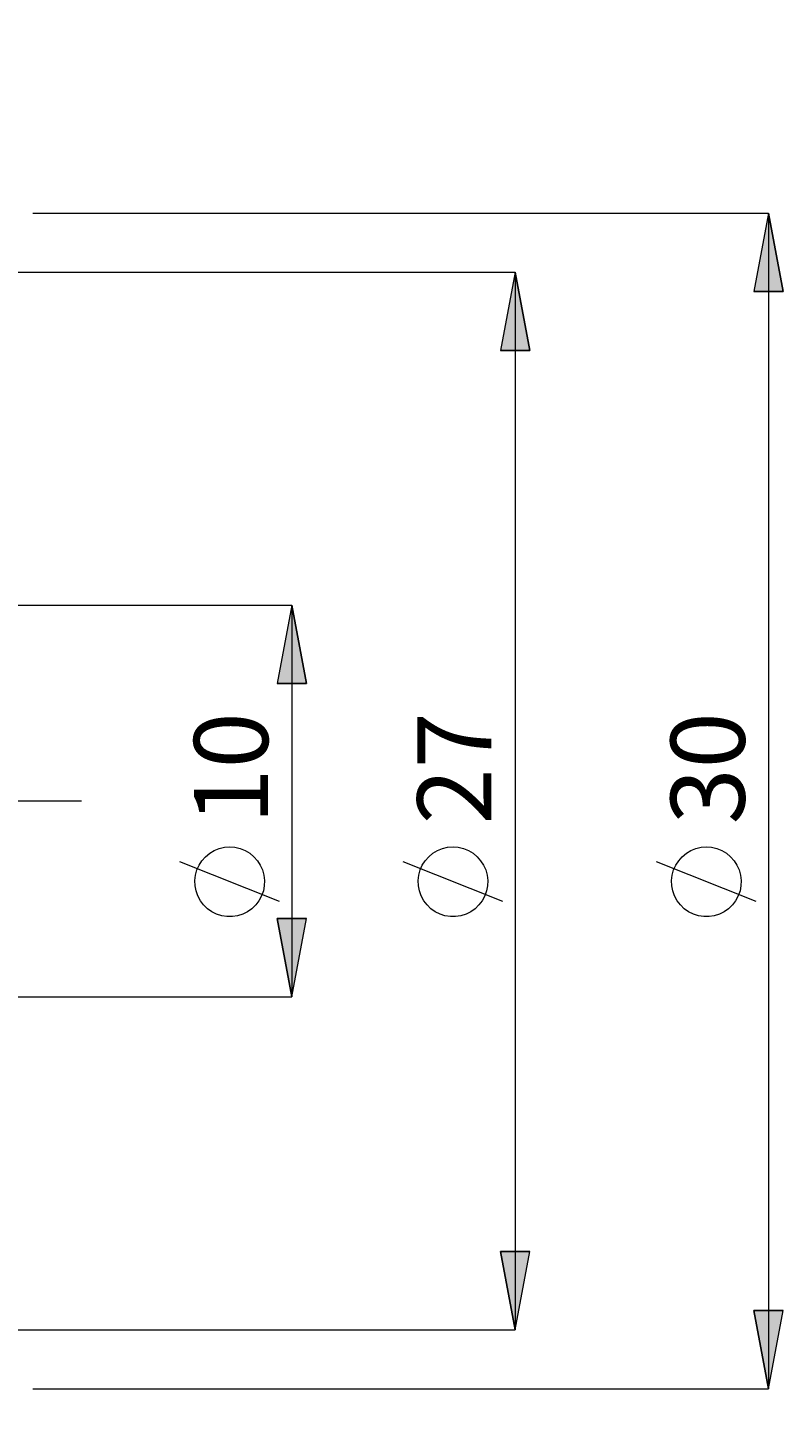
# Model space of a CAD drawing. Extents: x 13 to 827, y 18 to 576.
# Drawn here: x 639 to 694, y 301 to 401 of the extents above; entities that cross this region are included whole.
import ezdxf

# ---------------------------------------------------------------- set-up
doc = ezdxf.new("R2010")
doc.units = 0
doc.header["$MEASUREMENT"] = 0
doc.linetypes.add('AI-Linetype-0', pattern=[54, 43.200001, -3.6, 3.6, -3.6])
doc.layers.add('Ebene 1', color=7, linetype='Continuous', lineweight=0)

msp = doc.modelspace()

# ---------------------------------------------------------------- hatches: boundary and pattern name
at = {"layer": 'Ebene 1', "true_color": 0x400040, "transparency": 33554687}
h = msp.add_hatch(color=208, dxfattribs=at)
h.dxf.hatch_style = 2
edge = h.paths.add_edge_path()
edge.add_spline(control_points=[(160, 408.52), (160, 408.52), (161.06, 402.85), (161.06, 402.85), (161.06, 402.85), (158.93, 402.85), (158.93, 402.85)], knot_values=[0, 0, 0, 0, 1, 1, 1, 2, 2, 2, 2], degree=3, periodic=0)
edge.add_line((158.93, 402.85), (160, 408.52))
edge = h.paths.add_edge_path()
edge.add_spline(control_points=[(160, 282.52), (160, 282.52), (158.93, 288.19), (158.93, 288.19), (158.93, 288.19), (161.06, 288.19), (161.06, 288.19)], knot_values=[0, 0, 0, 0, 1, 1, 1, 2, 2, 2, 2], degree=3, periodic=0)
edge.add_line((161.06, 288.19), (160, 282.52))
edge = h.paths.add_edge_path()
edge.add_spline(control_points=[(137.97, 434.74), (137.97, 434.74), (139.03, 429.07), (139.03, 429.07), (139.03, 429.07), (136.91, 429.07), (136.91, 429.07)], knot_values=[0, 0, 0, 0, 1, 1, 1, 2, 2, 2, 2], degree=3, periodic=0)
edge.add_line((136.91, 429.07), (137.97, 434.74))
edge = h.paths.add_edge_path()
edge.add_spline(control_points=[(137.97, 256.3), (137.97, 256.3), (136.91, 261.97), (136.91, 261.97), (136.91, 261.97), (139.03, 261.97), (139.03, 261.97)], knot_values=[0, 0, 0, 0, 1, 1, 1, 2, 2, 2, 2], degree=3, periodic=0)
edge.add_line((139.03, 261.97), (137.97, 256.3))
edge = h.paths.add_edge_path()
edge.add_spline(control_points=[(658.28, 359.69), (658.28, 359.69), (659.34, 354.02), (659.34, 354.02), (659.34, 354.02), (657.21, 354.02), (657.21, 354.02)], knot_values=[0, 0, 0, 0, 1, 1, 1, 2, 2, 2, 2], degree=3, periodic=0)
edge.add_line((657.21, 354.02), (658.28, 359.69))
edge = h.paths.add_edge_path()
edge.add_spline(control_points=[(658.28, 331.35), (658.28, 331.35), (657.21, 337.02), (657.21, 337.02), (657.21, 337.02), (659.34, 337.02), (659.34, 337.02)], knot_values=[0, 0, 0, 0, 1, 1, 1, 2, 2, 2, 2], degree=3, periodic=0)
edge.add_line((659.34, 337.02), (658.28, 331.35))
edge = h.paths.add_edge_path()
edge.add_spline(control_points=[(692.76, 388.04), (692.76, 388.04), (693.82, 382.37), (693.82, 382.37), (693.82, 382.37), (691.7, 382.37), (691.7, 382.37)], knot_values=[0, 0, 0, 0, 1, 1, 1, 2, 2, 2, 2], degree=3, periodic=0)
edge.add_line((691.7, 382.37), (692.76, 388.04))
edge = h.paths.add_edge_path()
edge.add_spline(control_points=[(692.76, 303), (692.76, 303), (691.7, 308.67), (691.7, 308.67), (691.7, 308.67), (693.82, 308.67), (693.82, 308.67)], knot_values=[0, 0, 0, 0, 1, 1, 1, 2, 2, 2, 2], degree=3, periodic=0)
edge.add_line((693.82, 308.67), (692.76, 303))
h = msp.add_hatch(color=208, dxfattribs=at)
h.dxf.hatch_style = 2
edge = h.paths.add_edge_path()
edge.add_spline(control_points=[(674.43, 383.79), (674.43, 383.79), (675.49, 378.12), (675.49, 378.12), (675.49, 378.12), (673.37, 378.12), (673.37, 378.12)], knot_values=[0, 0, 0, 0, 1, 1, 1, 2, 2, 2, 2], degree=3, periodic=0)
edge.add_line((673.37, 378.12), (674.43, 383.79))
edge = h.paths.add_edge_path()
edge.add_spline(control_points=[(674.43, 307.25), (674.43, 307.25), (673.37, 312.92), (673.37, 312.92), (673.37, 312.92), (675.49, 312.92), (675.49, 312.92)], knot_values=[0, 0, 0, 0, 1, 1, 1, 2, 2, 2, 2], degree=3, periodic=0)
edge.add_line((675.49, 312.92), (674.43, 307.25))

# ---------------------------------------------------------------- linework, layer by layer
at = {"layer": 'Ebene 1', "color": 208, "linetype": 'AI-Linetype-0', "lineweight": 18, "true_color": 0x400040}
msp.add_line((643.05, 345.52), (191.2, 345.52), dxfattribs=at)
at = {"layer": 'Ebene 1', "color": 208, "lineweight": 18, "true_color": 0x400040}
for points in [[(639.54, 388.04), (639.54, 388.04), (692.76, 388.04), (692.76, 388.04)], [(692.76, 388.04), (692.76, 388.04), (692.76, 303), (692.76, 303)], [(637.38, 383.79), (637.38, 383.79), (674.43, 383.79), (674.43, 383.79)], [(674.43, 383.79), (674.43, 383.79), (674.43, 307.25), (674.43, 307.25)], [(633.98, 359.69), (633.98, 359.69), (658.28, 359.69), (658.28, 359.69)], [(658.28, 359.69), (658.28, 359.69), (658.28, 331.35), (658.28, 331.35)], [(657.38, 338.24), (657.38, 338.24), (650.18, 341.12), (650.18, 341.12)], [(673.53, 338.24), (673.53, 338.24), (666.33, 341.12), (666.33, 341.12)], [(691.86, 338.24), (691.86, 338.24), (684.66, 341.12), (684.66, 341.12)], [(633.98, 331.35), (633.98, 331.35), (658.28, 331.35), (658.28, 331.35)], [(637.38, 307.25), (637.38, 307.25), (674.43, 307.25), (674.43, 307.25)], [(639.54, 303), (639.54, 303), (692.76, 303), (692.76, 303)]]:
    msp.add_open_spline(points, degree=3, dxfattribs=at)
for points, knots in [([(692.76, 388.04), (692.76, 388.04), (693.82, 382.37), (693.82, 382.37), (693.82, 382.37), (691.7, 382.37), (691.7, 382.37), (691.7, 382.37), (692.76, 388.04), (692.76, 388.04)], [0, 0, 0, 0, 1, 1, 1, 2, 2, 2, 3, 3, 3, 3]), ([(674.43, 383.79), (674.43, 383.79), (675.49, 378.12), (675.49, 378.12), (675.49, 378.12), (673.37, 378.12), (673.37, 378.12), (673.37, 378.12), (674.43, 383.79), (674.43, 383.79)], [0, 0, 0, 0, 1, 1, 1, 2, 2, 2, 3, 3, 3, 3]), ([(658.28, 359.69), (658.28, 359.69), (659.34, 354.02), (659.34, 354.02), (659.34, 354.02), (657.21, 354.02), (657.21, 354.02), (657.21, 354.02), (658.28, 359.69), (658.28, 359.69)], [0, 0, 0, 0, 1, 1, 1, 2, 2, 2, 3, 3, 3, 3]), ([(653.78, 342.2), (653.78, 342.2), (653.39, 342.17), (653.39, 342.17), (653.39, 342.17), (653.02, 342.08), (653.02, 342.08), (653.02, 342.08), (652.66, 341.93), (652.66, 341.93), (652.66, 341.93), (652.33, 341.74), (652.33, 341.74), (652.33, 341.74), (652.03, 341.49), (652.03, 341.49), (652.03, 341.49), (651.77, 341.2), (651.77, 341.2), (651.77, 341.2), (651.56, 340.88), (651.56, 340.88), (651.56, 340.88), (651.4, 340.53), (651.4, 340.53), (651.4, 340.53), (651.3, 340.16), (651.3, 340.16), (651.3, 340.16), (651.26, 339.77), (651.26, 339.77), (651.26, 339.77), (651.27, 339.39), (651.27, 339.39), (651.27, 339.39), (651.35, 339.01), (651.35, 339.01), (651.35, 339.01), (651.48, 338.65), (651.48, 338.65), (651.48, 338.65), (651.66, 338.31), (651.66, 338.31), (651.66, 338.31), (651.89, 338), (651.89, 338), (651.89, 338), (652.17, 337.73), (652.17, 337.73), (652.17, 337.73), (652.49, 337.51), (652.49, 337.51), (652.49, 337.51), (652.83, 337.34), (652.83, 337.34), (652.83, 337.34), (653.2, 337.22), (653.2, 337.22), (653.2, 337.22), (653.58, 337.16), (653.58, 337.16), (653.58, 337.16), (653.97, 337.16), (653.97, 337.16), (653.97, 337.16), (654.35, 337.22), (654.35, 337.22), (654.35, 337.22), (654.72, 337.34), (654.72, 337.34), (654.72, 337.34), (655.06, 337.51), (655.06, 337.51), (655.06, 337.51), (655.38, 337.73), (655.38, 337.73), (655.38, 337.73), (655.66, 338), (655.66, 338), (655.66, 338), (655.89, 338.31), (655.89, 338.31), (655.89, 338.31), (656.07, 338.65), (656.07, 338.65), (656.07, 338.65), (656.21, 339.01), (656.21, 339.01), (656.21, 339.01), (656.28, 339.39), (656.28, 339.39), (656.28, 339.39), (656.29, 339.77), (656.29, 339.77), (656.29, 339.77), (656.25, 340.16), (656.25, 340.16), (656.25, 340.16), (656.15, 340.53), (656.15, 340.53), (656.15, 340.53), (655.99, 340.88), (655.99, 340.88), (655.99, 340.88), (655.78, 341.2), (655.78, 341.2), (655.78, 341.2), (655.52, 341.49), (655.52, 341.49), (655.52, 341.49), (655.23, 341.74), (655.23, 341.74), (655.23, 341.74), (654.89, 341.93), (654.89, 341.93), (654.89, 341.93), (654.54, 342.08), (654.54, 342.08), (654.54, 342.08), (654.16, 342.17), (654.16, 342.17), (654.16, 342.17), (653.78, 342.2), (653.78, 342.2)], [0, 0, 0, 0, 1, 1, 1, 2, 2, 2, 3, 3, 3, 4, 4, 4, 5, 5, 5, 6, 6, 6, 7, 7, 7, 8, 8, 8, 9, 9, 9, 10, 10, 10, 11, 11, 11, 12, 12, 12, 13, 13, 13, 14, 14, 14, 15, 15, 15, 16, 16, 16, 17, 17, 17, 18, 18, 18, 19, 19, 19, 20, 20, 20, 21, 21, 21, 22, 22, 22, 23, 23, 23, 24, 24, 24, 25, 25, 25, 26, 26, 26, 27, 27, 27, 28, 28, 28, 29, 29, 29, 30, 30, 30, 31, 31, 31, 32, 32, 32, 33, 33, 33, 34, 34, 34, 35, 35, 35, 36, 36, 36, 37, 37, 37, 38, 38, 38, 39, 39, 39, 40, 40, 40, 41, 41, 41, 41]), ([(669.93, 342.2), (669.93, 342.2), (669.54, 342.17), (669.54, 342.17), (669.54, 342.17), (669.17, 342.08), (669.17, 342.08), (669.17, 342.08), (668.81, 341.93), (668.81, 341.93), (668.81, 341.93), (668.48, 341.74), (668.48, 341.74), (668.48, 341.74), (668.18, 341.49), (668.18, 341.49), (668.18, 341.49), (667.92, 341.2), (667.92, 341.2), (667.92, 341.2), (667.71, 340.88), (667.71, 340.88), (667.71, 340.88), (667.56, 340.53), (667.56, 340.53), (667.56, 340.53), (667.45, 340.16), (667.45, 340.16), (667.45, 340.16), (667.41, 339.77), (667.41, 339.77), (667.41, 339.77), (667.43, 339.39), (667.43, 339.39), (667.43, 339.39), (667.5, 339.01), (667.5, 339.01), (667.5, 339.01), (667.63, 338.65), (667.63, 338.65), (667.63, 338.65), (667.81, 338.31), (667.81, 338.31), (667.81, 338.31), (668.05, 338), (668.05, 338), (668.05, 338), (668.33, 337.73), (668.33, 337.73), (668.33, 337.73), (668.64, 337.51), (668.64, 337.51), (668.64, 337.51), (668.99, 337.34), (668.99, 337.34), (668.99, 337.34), (669.35, 337.22), (669.35, 337.22), (669.35, 337.22), (669.74, 337.16), (669.74, 337.16), (669.74, 337.16), (670.12, 337.16), (670.12, 337.16), (670.12, 337.16), (670.5, 337.22), (670.5, 337.22), (670.5, 337.22), (670.87, 337.34), (670.87, 337.34), (670.87, 337.34), (671.22, 337.51), (671.22, 337.51), (671.22, 337.51), (671.53, 337.73), (671.53, 337.73), (671.53, 337.73), (671.81, 338), (671.81, 338), (671.81, 338), (672.04, 338.31), (672.04, 338.31), (672.04, 338.31), (672.23, 338.65), (672.23, 338.65), (672.23, 338.65), (672.36, 339.01), (672.36, 339.01), (672.36, 339.01), (672.43, 339.39), (672.43, 339.39), (672.43, 339.39), (672.45, 339.77), (672.45, 339.77), (672.45, 339.77), (672.4, 340.16), (672.4, 340.16), (672.4, 340.16), (672.3, 340.53), (672.3, 340.53), (672.3, 340.53), (672.14, 340.88), (672.14, 340.88), (672.14, 340.88), (671.93, 341.2), (671.93, 341.2), (671.93, 341.2), (671.68, 341.49), (671.68, 341.49), (671.68, 341.49), (671.38, 341.74), (671.38, 341.74), (671.38, 341.74), (671.05, 341.93), (671.05, 341.93), (671.05, 341.93), (670.69, 342.08), (670.69, 342.08), (670.69, 342.08), (670.31, 342.17), (670.31, 342.17), (670.31, 342.17), (669.93, 342.2), (669.93, 342.2)], [0, 0, 0, 0, 1, 1, 1, 2, 2, 2, 3, 3, 3, 4, 4, 4, 5, 5, 5, 6, 6, 6, 7, 7, 7, 8, 8, 8, 9, 9, 9, 10, 10, 10, 11, 11, 11, 12, 12, 12, 13, 13, 13, 14, 14, 14, 15, 15, 15, 16, 16, 16, 17, 17, 17, 18, 18, 18, 19, 19, 19, 20, 20, 20, 21, 21, 21, 22, 22, 22, 23, 23, 23, 24, 24, 24, 25, 25, 25, 26, 26, 26, 27, 27, 27, 28, 28, 28, 29, 29, 29, 30, 30, 30, 31, 31, 31, 32, 32, 32, 33, 33, 33, 34, 34, 34, 35, 35, 35, 36, 36, 36, 37, 37, 37, 38, 38, 38, 39, 39, 39, 40, 40, 40, 41, 41, 41, 41]), ([(688.26, 342.2), (688.26, 342.2), (687.87, 342.17), (687.87, 342.17), (687.87, 342.17), (687.5, 342.08), (687.5, 342.08), (687.5, 342.08), (687.14, 341.93), (687.14, 341.93), (687.14, 341.93), (686.81, 341.74), (686.81, 341.74), (686.81, 341.74), (686.51, 341.49), (686.51, 341.49), (686.51, 341.49), (686.26, 341.2), (686.26, 341.2), (686.26, 341.2), (686.05, 340.88), (686.05, 340.88), (686.05, 340.88), (685.89, 340.53), (685.89, 340.53), (685.89, 340.53), (685.79, 340.16), (685.79, 340.16), (685.79, 340.16), (685.74, 339.77), (685.74, 339.77), (685.74, 339.77), (685.76, 339.39), (685.76, 339.39), (685.76, 339.39), (685.83, 339.01), (685.83, 339.01), (685.83, 339.01), (685.96, 338.65), (685.96, 338.65), (685.96, 338.65), (686.14, 338.31), (686.14, 338.31), (686.14, 338.31), (686.38, 338), (686.38, 338), (686.38, 338), (686.66, 337.73), (686.66, 337.73), (686.66, 337.73), (686.97, 337.51), (686.97, 337.51), (686.97, 337.51), (687.32, 337.34), (687.32, 337.34), (687.32, 337.34), (687.69, 337.22), (687.69, 337.22), (687.69, 337.22), (688.07, 337.16), (688.07, 337.16), (688.07, 337.16), (688.45, 337.16), (688.45, 337.16), (688.45, 337.16), (688.83, 337.22), (688.83, 337.22), (688.83, 337.22), (689.2, 337.34), (689.2, 337.34), (689.2, 337.34), (689.55, 337.51), (689.55, 337.51), (689.55, 337.51), (689.86, 337.73), (689.86, 337.73), (689.86, 337.73), (690.14, 338), (690.14, 338), (690.14, 338), (690.37, 338.31), (690.37, 338.31), (690.37, 338.31), (690.56, 338.65), (690.56, 338.65), (690.56, 338.65), (690.69, 339.01), (690.69, 339.01), (690.69, 339.01), (690.76, 339.39), (690.76, 339.39), (690.76, 339.39), (690.78, 339.77), (690.78, 339.77), (690.78, 339.77), (690.73, 340.16), (690.73, 340.16), (690.73, 340.16), (690.63, 340.53), (690.63, 340.53), (690.63, 340.53), (690.47, 340.88), (690.47, 340.88), (690.47, 340.88), (690.26, 341.2), (690.26, 341.2), (690.26, 341.2), (690.01, 341.49), (690.01, 341.49), (690.01, 341.49), (689.71, 341.74), (689.71, 341.74), (689.71, 341.74), (689.38, 341.93), (689.38, 341.93), (689.38, 341.93), (689.02, 342.08), (689.02, 342.08), (689.02, 342.08), (688.64, 342.17), (688.64, 342.17), (688.64, 342.17), (688.26, 342.2), (688.26, 342.2)], [0, 0, 0, 0, 1, 1, 1, 2, 2, 2, 3, 3, 3, 4, 4, 4, 5, 5, 5, 6, 6, 6, 7, 7, 7, 8, 8, 8, 9, 9, 9, 10, 10, 10, 11, 11, 11, 12, 12, 12, 13, 13, 13, 14, 14, 14, 15, 15, 15, 16, 16, 16, 17, 17, 17, 18, 18, 18, 19, 19, 19, 20, 20, 20, 21, 21, 21, 22, 22, 22, 23, 23, 23, 24, 24, 24, 25, 25, 25, 26, 26, 26, 27, 27, 27, 28, 28, 28, 29, 29, 29, 30, 30, 30, 31, 31, 31, 32, 32, 32, 33, 33, 33, 34, 34, 34, 35, 35, 35, 36, 36, 36, 37, 37, 37, 38, 38, 38, 39, 39, 39, 40, 40, 40, 41, 41, 41, 41]), ([(658.28, 331.35), (658.28, 331.35), (657.21, 337.02), (657.21, 337.02), (657.21, 337.02), (659.34, 337.02), (659.34, 337.02), (659.34, 337.02), (658.28, 331.35), (658.28, 331.35)], [0, 0, 0, 0, 1, 1, 1, 2, 2, 2, 3, 3, 3, 3]), ([(674.43, 307.25), (674.43, 307.25), (673.37, 312.92), (673.37, 312.92), (673.37, 312.92), (675.49, 312.92), (675.49, 312.92), (675.49, 312.92), (674.43, 307.25), (674.43, 307.25)], [0, 0, 0, 0, 1, 1, 1, 2, 2, 2, 3, 3, 3, 3]), ([(692.76, 303), (692.76, 303), (691.7, 308.67), (691.7, 308.67), (691.7, 308.67), (693.82, 308.67), (693.82, 308.67), (693.82, 308.67), (692.76, 303), (692.76, 303)], [0, 0, 0, 0, 1, 1, 1, 2, 2, 2, 3, 3, 3, 3])]:
    msp.add_open_spline(points, degree=3, knots=knots, dxfattribs=at)
at = {"layer": 'Ebene 1'}
for points in [[(692.76, 388.04), (692.76, 388.04), (693.82, 382.37), (693.82, 382.37), (693.82, 382.37), (691.7, 382.37), (691.7, 382.37)], [(674.43, 383.79), (674.43, 383.79), (675.49, 378.12), (675.49, 378.12), (675.49, 378.12), (673.37, 378.12), (673.37, 378.12)], [(658.28, 359.69), (658.28, 359.69), (659.34, 354.02), (659.34, 354.02), (659.34, 354.02), (657.21, 354.02), (657.21, 354.02)], [(658.28, 331.35), (658.28, 331.35), (657.21, 337.02), (657.21, 337.02), (657.21, 337.02), (659.34, 337.02), (659.34, 337.02)], [(674.43, 307.25), (674.43, 307.25), (673.37, 312.92), (673.37, 312.92), (673.37, 312.92), (675.49, 312.92), (675.49, 312.92)], [(692.76, 303), (692.76, 303), (691.7, 308.67), (691.7, 308.67), (691.7, 308.67), (693.82, 308.67), (693.82, 308.67)]]:
    msp.add_open_spline(points, degree=3, knots=[0, 0, 0, 0, 1, 1, 1, 2, 2, 2, 2], dxfattribs=at)

# ---------------------------------------------------------------- texts
at = {"layer": 'Ebene 1', "char_height": 0.2, "attachment_point": 7, "rotation": 90}
for s, insert in [('\\C208;\\c4194368;\\FCentury Gothic|b0|i0|c1;\\H5.351843;\\W1.000302;10  ', (656.55, 343.83)), ('\\C208;\\c4194368;\\FCentury Gothic|b0|i0|c1;\\H5.351843;\\W1.000302;27  ', (672.7, 343.83)), ('\\C208;\\c4194368;\\FCentury Gothic|b0|i0|c1;\\H5.351843;\\W1.000302;30  ', (691.03, 343.83))]:
    msp.add_mtext(s, dxfattribs=dict(at, insert=insert))

doc.saveas('drawing.dxf')
